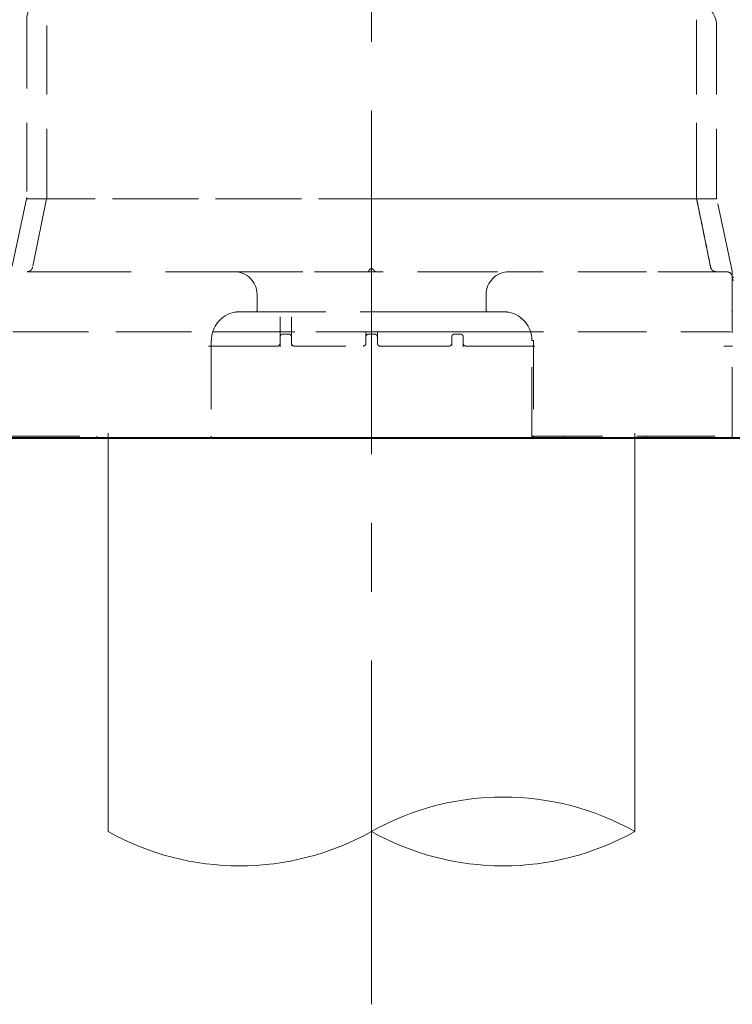
# Model space of a CAD drawing. Units: inches. Extents: x -285 to -5, y -1 to 205.
# Drawn here: x -79 to -68, y 21 to 35 of the extents above; entities that cross this region are included whole.
import ezdxf

# ---------------------------------------------------------------- set-up
doc = ezdxf.new("R2010")
doc.units = ezdxf.units.IN
doc.header["$LTSCALE"] = 4
doc.header["$MEASUREMENT"] = 0
for name, pattern in [('CENTER', [2, 1.25, -0.25, 0.25, -0.25]), ('HIDDEN', [0.375, 0.25, -0.125]), ('PHANTOM', [2.5, 1.25, -0.25, 0.25, -0.25, 0.25, -0.25])]:
    doc.linetypes.add(name, pattern=pattern)
for name, color, linetype, lineweight in [('BAYANG', 7, 'HIDDEN', 15), ('BODY', 7, 'Continuous', 40), ('center', 7, 'CENTER', 15), ('DINDING', 7, 'PHANTOM', 15), ('FITTING', 7, 'Continuous', 15)]:
    doc.layers.add(name, color=color, linetype=linetype, lineweight=lineweight)

msp = doc.modelspace()

# ---------------------------------------------------------------- linework, layer by layer
at = {"layer": 'BAYANG'}
for p, q in [((-78.454, 35.305), (-78.454, 32.718)), ((-78.162, 32.718), (-78.162, 35.305)), ((-68.71, 35.305), (-68.71, 32.718)), ((-68.71, 35.305), (-68.709, 35.305)), ((-68.709, 32.718), (-68.709, 35.305)), ((-68.418, 32.718), (-68.418, 35.221)), ((-78.456, 32.7), (-78.681, 31.647)), ((-78.456, 32.7), (-78.298, 32.7)), ((-78.456, 32.7), (-73.62, 32.7)), ((-78.164, 32.7), (-78.368, 31.706)), ((-78.164, 32.7), (-78.298, 32.7)), ((-73.251, 32.7), (-68.416, 32.7)), ((-68.574, 32.7), (-68.707, 32.7)), ((-68.574, 32.7), (-68.416, 32.7)), ((-68.19, 31.647), (-68.416, 32.7)), ((-77.434, 31.64), (-78.6, 31.64)), ((-75.435, 31.64), (-77.434, 31.64)), ((-75.435, 31.64), (-74.269, 31.64)), ((-74.269, 31.64), (-72.603, 31.64)), ((-72.603, 31.64), (-71.437, 31.64)), ((-69.438, 31.64), (-71.437, 31.64)), ((-68.272, 31.64), (-69.438, 31.64)), ((-68.189, 29.25), (-68.189, 31.557)), ((-75.101, 31.307), (-75.101, 31.082)), ((-71.77, 31.082), (-71.77, 31.307)), ((-68.189, 31.079), (-68.189, 31.08)), ((-75.126, 31.057), (-75.351, 31.057)), ((-74.269, 31.057), (-75.126, 31.057)), ((-72.603, 31.057), (-74.269, 31.057)), ((-71.745, 31.057), (-72.603, 31.057)), ((-71.52, 31.057), (-71.745, 31.057)), ((-78.658, 30.766), (-73.436, 30.766)), ((-78.554, 30.766), (-73.436, 30.766)), ((-75.749, 30.766), (-71.123, 30.766)), ((-75.749, 30.766), (-71.122, 30.766)), ((-73.436, 30.766), (-68.214, 30.766)), ((-73.436, 30.766), (-68.317, 30.766)), ((-75.768, 30.641), (-75.768, 29.25)), ((-73.554, 30.561), (-73.557, 30.56)), ((-71.104, 29.25), (-71.104, 30.641)), ((-71.104, 30.641), (-71.079, 30.641)), ((-71.079, 30.641), (-71.079, 29.25)), ((-78.683, 29.25), (-77.434, 29.25)), ((-78.602, 29.224), (-77.269, 29.224)), ((-77.434, 29.25), (-77.434, 29.225)), ((-77.269, 29.249), (-77.269, 29.224)), ((-77.138, 29.224), (-77.269, 29.224)), ((-75.746, 29.224), (-77.138, 29.224)), ((-75.746, 29.224), (-71.13, 29.224)), ((-70.627, 29.224), (-71.13, 29.224)), ((-71.104, 29.25), (-71.079, 29.25)), ((-71.079, 29.25), (-69.438, 29.25)), ((-71.079, 29.225), (-71.079, 29.25)), ((-70.627, 29.224), (-69.618, 29.224)), ((-69.607, 29.249), (-69.607, 29.224)), ((-69.607, 29.224), (-68.274, 29.224)), ((-69.438, 29.25), (-68.189, 29.25)), ((-69.438, 29.225), (-69.438, 29.25)), ((-68.274, 29.224), (-68.216, 29.224)), ((-68.216, 29.224), (-67.109, 29.224))]:
    msp.add_line(p, q, dxfattribs=at)
for centre, radius, start, end in [((-78.121, 35.305), 0.333, 90, 180), ((-68.751, 35.221), 0.333, 0, 88.6022), ((-78.537, 32.718), 0.0833, 347.9052, 0), ((-68.334, 32.718), 0.0833, 180, 192.0948), ((-73.492, 31.657), 0.0167, 270, 343.3985), ((-73.436, 31.64), 0.0416, 16.6015, 163.3985), ((-73.38, 31.657), 0.0167, 196.6015, 270), ((-75.435, 31.307), 0.333, 0, 90), ((-71.437, 31.307), 0.333, 90, 180), ((-68.272, 31.557), 0.0833, 0, 90), ((-68.272, 31.631), 0.0833, 359.9986, 11.0805), ((-68.164, 31.54), 0.025, 180, 270), ((-75.126, 31.082), 0.025, 270, 0), ((-71.745, 31.082), 0.025, 180, 270), ((-75.351, 30.641), 0.416, 100.8757, 180), ((-71.52, 30.641), 0.416, 0, 79.1243), ((-75.793, 29.25), 0.025, 270, 0), ((-71.079, 29.25), 0.025, 180, 270), ((-70.519, 29.248), 0.117, 179.2496, 186.6256), ((-68.214, 29.25), 0.025, 270, 0)]:
    msp.add_arc(centre, radius, start, end, dxfattribs=at)
for points, degree in [([(-78.164, 32.7), (-78.163, 32.706), (-78.162, 32.712), (-78.162, 32.718)], 3), ([(-68.71, 32.718), (-68.709, 32.718), (-68.709, 32.718), (-68.709, 32.718)], 3), ([(-68.71, 32.718), (-68.71, 32.718), (-68.71, 32.718)], 2), ([(-68.709, 32.718), (-68.709, 32.718), (-68.709, 32.718)], 2), ([(-68.707, 32.7), (-68.707, 32.7), (-68.708, 32.7), (-68.708, 32.7)], 3), ([(-68.708, 32.7), (-68.708, 32.7), (-68.708, 32.7), (-68.708, 32.7)], 3), ([(-68.503, 31.706), (-68.503, 31.706), (-68.504, 31.706), (-68.504, 31.706)], 3), ([(-68.189, 31.39), (-68.189, 31.404), (-68.189, 31.418), (-68.189, 31.432)], 3), ([(-74.768, 30.691), (-74.768, 30.642), (-74.768, 30.594), (-74.768, 30.546)], 3), ([(-74.643, 30.732), (-74.671, 30.732), (-74.699, 30.732), (-74.727, 30.732)], 3), ([(-74.602, 30.566), (-74.602, 30.607), (-74.602, 30.649), (-74.602, 30.691)], 3), ([(-73.519, 30.691), (-73.519, 30.66), (-73.519, 30.629), (-73.519, 30.599)], 3), ([(-73.394, 30.732), (-73.422, 30.732), (-73.45, 30.732), (-73.477, 30.732)], 3), ([(-73.352, 30.599), (-73.352, 30.629), (-73.352, 30.66), (-73.352, 30.691)], 3), ([(-72.27, 30.691), (-72.27, 30.649), (-72.27, 30.607), (-72.27, 30.566)], 3), ([(-72.145, 30.732), (-72.172, 30.732), (-72.2, 30.732), (-72.228, 30.732)], 3), ([(-72.103, 30.546), (-72.103, 30.594), (-72.103, 30.642), (-72.103, 30.691)], 3), ([(-75.768, 30.557), (-75.782, 30.557), (-75.796, 30.557), (-75.809, 30.557)], 3), ([(-74.81, 30.557), (-75.134, 30.557), (-75.454, 30.557), (-75.768, 30.557)], 3), ([(-71.103, 30.557), (-71.417, 30.557), (-71.738, 30.557), (-72.061, 30.557)], 3), ([(-71.062, 30.557), (-71.076, 30.557), (-71.089, 30.557), (-71.103, 30.557)], 3), ([(-68.184, 30.557), (-68.227, 30.557), (-68.27, 30.557), (-68.313, 30.557)], 3)]:
    msp.add_open_spline(points, degree=degree, dxfattribs=at)
for points, knots in [([(-68.708, 32.7), (-68.73, 32.7), (-68.753, 32.7), (-68.801, 32.701), (-68.826, 32.701), (-68.878, 32.701), (-68.905, 32.701), (-68.962, 32.701), (-68.991, 32.701), (-69.052, 32.7), (-69.084, 32.7), (-69.149, 32.7), (-69.216, 32.7), (-69.323, 32.699), (-69.399, 32.699), (-69.458, 32.7), (-69.478, 32.7), (-69.508, 32.7), (-69.518, 32.7), (-69.533, 32.7), (-69.538, 32.7), (-69.548, 32.7), (-69.553, 32.7), (-69.6, 32.7), (-69.642, 32.7), (-69.77, 32.7), (-69.859, 32.7), (-70.043, 32.7), (-70.138, 32.7), (-70.335, 32.7), (-70.437, 32.7), (-70.595, 32.7), (-70.648, 32.7), (-70.729, 32.7), (-70.756, 32.7), (-70.791, 32.699), (-70.798, 32.699), (-70.811, 32.699), (-70.832, 32.699), (-70.908, 32.699), (-70.978, 32.699), (-71.091, 32.699), (-71.148, 32.699), (-71.263, 32.699), (-71.379, 32.699), (-71.555, 32.698), (-71.734, 32.698), (-71.916, 32.698), (-72.039, 32.698), (-72.163, 32.698), (-72.226, 32.698), (-72.304, 32.698), (-72.32, 32.698), (-72.352, 32.698), (-72.368, 32.698), (-72.415, 32.698), (-72.447, 32.698), (-72.542, 32.699), (-72.669, 32.699), (-72.859, 32.699), (-73.05, 32.7), (-73.242, 32.7), (-73.37, 32.7), (-73.498, 32.7), (-73.626, 32.7), (-73.818, 32.7), (-73.947, 32.699), (-74.019, 32.699), (-74.027, 32.699), (-74.043, 32.699), (-74.051, 32.699), (-74.075, 32.699), (-74.123, 32.699), (-74.171, 32.699), (-74.267, 32.699), (-74.394, 32.698), (-74.519, 32.698), (-74.644, 32.698), (-74.706, 32.698), (-74.829, 32.698), (-74.951, 32.698), (-75.133, 32.698), (-75.313, 32.698), (-75.431, 32.699), (-75.519, 32.699), (-75.563, 32.699), (-75.607, 32.699), (-75.636, 32.699), (-75.651, 32.699), (-75.723, 32.699), (-75.838, 32.699), (-76.005, 32.699), (-76.168, 32.7), (-76.274, 32.7), (-76.431, 32.7), (-76.533, 32.7), (-76.73, 32.7), (-76.826, 32.7), (-76.942, 32.7), (-76.977, 32.7), (-77.011, 32.7), (-77.034, 32.7), (-77.045, 32.7), (-77.101, 32.7), (-77.145, 32.7), (-77.23, 32.7), (-77.272, 32.7), (-77.353, 32.7), (-77.433, 32.699), (-77.546, 32.699), (-77.653, 32.7), (-77.72, 32.7), (-77.786, 32.7), (-77.817, 32.7), (-77.879, 32.701), (-77.908, 32.701), (-77.951, 32.701), (-77.965, 32.701), (-77.986, 32.701), (-77.993, 32.701), (-78.006, 32.701), (-78.013, 32.701), (-78.046, 32.701), (-78.071, 32.701), (-78.107, 32.701), (-78.119, 32.7), (-78.136, 32.7), (-78.145, 32.7), (-78.155, 32.7), (-78.159, 32.7), (-78.162, 32.7), (-78.163, 32.7), (-78.164, 32.7)], [0, 0, 0, 0, 0.015629, 0.015629, 0.031258, 0.031258, 0.046886, 0.046886, 0.062515, 0.062515, 0.078144, 0.078144, 0.093773, 0.109402, 0.125031, 0.125031, 0.132845, 0.132845, 0.136752, 0.136752, 0.138706, 0.138706, 0.140659, 0.140659, 0.156288, 0.156288, 0.187546, 0.187546, 0.218803, 0.218803, 0.250061, 0.250061, 0.26569, 0.26569, 0.273504, 0.273504, 0.275458, 0.275458, 0.277411, 0.281319, 0.296947, 0.296947, 0.312576, 0.312576, 0.328205, 0.343834, 0.359463, 0.375092, 0.39072, 0.39072, 0.406349, 0.406349, 0.410256, 0.410256, 0.414164, 0.414164, 0.421978, 0.421978, 0.437607, 0.453236, 0.468864, 0.484493, 0.500122, 0.500122, 0.515751, 0.53138, 0.547009, 0.547009, 0.548962, 0.548962, 0.550916, 0.550916, 0.554823, 0.562637, 0.562637, 0.578266, 0.593895, 0.593895, 0.609524, 0.609524, 0.625153, 0.640781, 0.65641, 0.672039, 0.672039, 0.679853, 0.683761, 0.683761, 0.687668, 0.687668, 0.703297, 0.718926, 0.734554, 0.750183, 0.750183, 0.781441, 0.781441, 0.812698, 0.812698, 0.820513, 0.82442, 0.82442, 0.828327, 0.828327, 0.843956, 0.843956, 0.859585, 0.859585, 0.875214, 0.890842, 0.906471, 0.9221, 0.9221, 0.937729, 0.937729, 0.953358, 0.953358, 0.961172, 0.961172, 0.965079, 0.965079, 0.968987, 0.968987, 0.984615, 0.984615, 0.99243, 0.99243, 0.996337, 0.998291, 0.999267, 0.999756, 1, 1, 1, 1]), ([(-68.708, 32.7), (-68.703, 32.676), (-68.698, 32.652), (-68.671, 32.519), (-68.648, 32.41), (-68.604, 32.191), (-68.581, 32.081), (-68.542, 31.892), (-68.526, 31.812), (-68.508, 31.724), (-68.506, 31.715), (-68.504, 31.706)], [0, 0, 0, 0, 0.073218, 0.073218, 0.400796, 0.400796, 0.733502, 0.733502, 0.972599, 0.972599, 1, 1, 1, 1]), ([(-68.503, 31.706), (-68.505, 31.715), (-68.507, 31.724), (-68.539, 31.88), (-68.569, 32.027), (-68.619, 32.273), (-68.639, 32.371), (-68.675, 32.546), (-68.691, 32.623), (-68.707, 32.7)], [0, 0, 0, 0, 0.027401, 0.027401, 0.471217, 0.471217, 0.767094, 0.767094, 1, 1, 1, 1]), ([(-78.446, 31.64), (-78.437, 31.64), (-78.428, 31.642), (-78.411, 31.648), (-78.403, 31.653), (-78.382, 31.671), (-78.372, 31.687), (-78.368, 31.706)], [0, 0, 0, 0, 0.25, 0.25, 0.5, 0.5, 1, 1, 1, 1]), ([(-68.168, 31.557), (-68.17, 31.557), (-68.174, 31.558), (-68.18, 31.56), (-68.184, 31.564), (-68.187, 31.568), (-68.189, 31.571), (-68.19, 31.573), (-68.19, 31.575), (-68.191, 31.575)], [0, 0, 0, 0, 0.211341, 0.424122, 0.604, 0.753773, 0.872525, 0.9579, 1, 1, 1, 1]), ([(-68.189, 31.58), (-68.189, 31.592), (-68.189, 31.6), (-68.189, 31.616), (-68.189, 31.623), (-68.189, 31.63)], [0, 0, 0, 0, 0.5, 0.5, 1, 1, 1, 1]), ([(-68.189, 31.08), (-68.189, 31.089), (-68.189, 31.098), (-68.189, 31.174), (-68.189, 31.24), (-68.189, 31.335), (-68.189, 31.362), (-68.189, 31.39)], [0, 0, 0, 0, 0.087582, 0.087582, 0.731642, 0.731642, 1, 1, 1, 1]), ([(-75.351, 31.057), (-75.364, 31.057), (-75.377, 31.056), (-75.404, 31.054), (-75.417, 31.052), (-75.43, 31.05)], [0, 0, 0, 0, 0.5, 0.5, 1, 1, 1, 1]), ([(-74.768, 30.982), (-74.768, 30.962), (-74.768, 30.943), (-74.768, 30.904), (-74.768, 30.886), (-74.768, 30.85), (-74.768, 30.833), (-74.768, 30.802), (-74.768, 30.787), (-74.768, 30.77), (-74.768, 30.767), (-74.768, 30.764)], [0, 0, 0, 0, 0.234735, 0.234735, 0.469469, 0.469469, 0.704204, 0.704204, 0.938939, 0.938939, 1, 1, 1, 1]), ([(-74.602, 30.982), (-74.602, 30.977), (-74.602, 30.967), (-74.602, 30.953), (-74.602, 30.938), (-74.602, 30.924), (-74.602, 30.91), (-74.602, 30.896), (-74.602, 30.882), (-74.602, 30.855), (-74.602, 30.817), (-74.602, 30.783), (-74.602, 30.767), (-74.602, 30.764)], [0, 0, 0, 0, 0.059099, 0.117768, 0.176168, 0.234459, 0.292801, 0.351357, 0.410286, 0.469744, 0.702549, 0.937157, 1, 1, 1, 1]), ([(-71.442, 31.05), (-71.455, 31.052), (-71.468, 31.054), (-71.494, 31.056), (-71.507, 31.057), (-71.52, 31.057)], [0, 0, 0, 0, 0.5, 0.5, 1, 1, 1, 1]), ([(-74.768, 30.764), (-74.768, 30.754), (-74.768, 30.746), (-74.768, 30.728), (-74.768, 30.719), (-74.768, 30.705), (-74.768, 30.7), (-74.768, 30.692), (-74.768, 30.691), (-74.768, 30.691)], [0, 0, 0, 0, 0.19865, 0.19865, 0.467138, 0.467138, 0.735627, 0.735627, 1, 1, 1, 1]), ([(-74.727, 30.732), (-74.731, 30.732), (-74.736, 30.731), (-74.746, 30.728), (-74.752, 30.725), (-74.76, 30.716), (-74.764, 30.71), (-74.768, 30.7), (-74.768, 30.695), (-74.768, 30.691)], [0, 0, 0, 0, 0.213667, 0.213667, 0.497, 0.497, 0.780333, 0.780333, 1, 1, 1, 1]), ([(-74.602, 30.691), (-74.602, 30.695), (-74.602, 30.699), (-74.606, 30.709), (-74.609, 30.714), (-74.616, 30.723), (-74.621, 30.726), (-74.632, 30.731), (-74.638, 30.732), (-74.643, 30.732)], [0, 0, 0, 0, 0.202252, 0.202252, 0.468168, 0.468168, 0.734084, 0.734084, 1, 1, 1, 1]), ([(-74.602, 30.764), (-74.602, 30.754), (-74.602, 30.734), (-74.602, 30.715), (-74.602, 30.702), (-74.602, 30.696), (-74.602, 30.691), (-74.602, 30.691), (-74.602, 30.691)], [0, 0, 0, 0, 0.194923, 0.46353, 0.598065, 0.731532, 0.865117, 1, 1, 1, 1]), ([(-73.519, 30.763), (-73.519, 30.755), (-73.519, 30.747), (-73.519, 30.729), (-73.519, 30.72), (-73.519, 30.705), (-73.519, 30.7), (-73.519, 30.692), (-73.519, 30.691), (-73.519, 30.691)], [0, 0, 0, 0, 0.184199, 0.184199, 0.456133, 0.456133, 0.728066, 0.728066, 1, 1, 1, 1]), ([(-73.477, 30.732), (-73.482, 30.732), (-73.487, 30.731), (-73.497, 30.728), (-73.502, 30.725), (-73.511, 30.716), (-73.514, 30.71), (-73.518, 30.7), (-73.519, 30.695), (-73.519, 30.691)], [0, 0, 0, 0, 0.213667, 0.213667, 0.497, 0.497, 0.780333, 0.780333, 1, 1, 1, 1]), ([(-73.394, 30.732), (-73.383, 30.732), (-73.372, 30.728), (-73.357, 30.712), (-73.352, 30.701), (-73.352, 30.691)], [0, 0, 0, 0, 0.5, 0.5, 1, 1, 1, 1]), ([(-73.352, 30.691), (-73.352, 30.691), (-73.352, 30.692), (-73.352, 30.7), (-73.352, 30.706), (-73.352, 30.72), (-73.352, 30.729), (-73.352, 30.747), (-73.352, 30.755), (-73.352, 30.763)], [0, 0, 0, 0, 0.272369, 0.272369, 0.544738, 0.544738, 0.817106, 0.817106, 1, 1, 1, 1]), ([(-72.228, 30.732), (-72.234, 30.732), (-72.24, 30.731), (-72.25, 30.726), (-72.255, 30.723), (-72.263, 30.714), (-72.266, 30.709), (-72.269, 30.699), (-72.27, 30.695), (-72.27, 30.691)], [0, 0, 0, 0, 0.265916, 0.265916, 0.531832, 0.531832, 0.797748, 0.797748, 1, 1, 1, 1]), ([(-72.103, 30.691), (-72.103, 30.695), (-72.104, 30.7), (-72.108, 30.71), (-72.111, 30.716), (-72.12, 30.725), (-72.125, 30.728), (-72.135, 30.731), (-72.14, 30.732), (-72.145, 30.732)], [0, 0, 0, 0, 0.219667, 0.219667, 0.503, 0.503, 0.786333, 0.786333, 1, 1, 1, 1]), ([(-74.81, 30.557), (-74.799, 30.557), (-74.788, 30.562), (-74.773, 30.577), (-74.768, 30.588), (-74.768, 30.599)], [0, 0, 0, 0, 0.5, 0.5, 1, 1, 1, 1]), ([(-74.602, 30.599), (-74.602, 30.588), (-74.597, 30.577), (-74.582, 30.562), (-74.571, 30.557), (-74.56, 30.557)], [0, 0, 0, 0, 0.5, 0.5, 1, 1, 1, 1]), ([(-72.311, 30.557), (-72.683, 30.557), (-73.06, 30.557), (-73.812, 30.557), (-74.188, 30.557), (-74.56, 30.557)], [0, 0, 0, 0, 0.5, 0.5, 1, 1, 1, 1]), ([(-73.519, 30.599), (-73.519, 30.588), (-73.523, 30.577), (-73.539, 30.562), (-73.55, 30.557), (-73.561, 30.557)], [0, 0, 0, 0, 0.5, 0.5, 1, 1, 1, 1]), ([(-73.352, 30.599), (-73.352, 30.588), (-73.348, 30.577), (-73.333, 30.562), (-73.322, 30.557), (-73.311, 30.557)], [0, 0, 0, 0, 0.5, 0.5, 1, 1, 1, 1]), ([(-72.311, 30.557), (-72.3, 30.557), (-72.29, 30.562), (-72.274, 30.577), (-72.27, 30.588), (-72.27, 30.599)], [0, 0, 0, 0, 0.5, 0.5, 1, 1, 1, 1]), ([(-72.103, 30.599), (-72.103, 30.588), (-72.099, 30.577), (-72.083, 30.562), (-72.072, 30.557), (-72.061, 30.557)], [0, 0, 0, 0, 0.5, 0.5, 1, 1, 1, 1])]:
    msp.add_open_spline(points, degree=3, knots=knots, dxfattribs=at)
for points, weights in [([(-68.71, 32.718), (-68.71, 32.718), (-68.71, 32.718)], [0.999965081331, 0.999982539624, 1]), ([(-68.71, 32.718), (-68.71, 32.709), (-68.708, 32.7)], [1, 0.957979622245, 0.928016281206]), ([(-68.71, 32.718), (-68.71, 32.717), (-68.71, 32.717)], [0.994549244242, 0.997248779202, 1]), ([(-68.71, 32.717), (-68.71, 32.708), (-68.708, 32.7)], [1, 0.960528115134, 0.931695122497]), ([(-68.709, 32.718), (-68.709, 32.709), (-68.707, 32.7)], [1.00000000002, 0.957962744376, 0.927992213042]), ([(-68.709, 32.718), (-68.709, 32.709), (-68.707, 32.7)], [0.992546885652, 0.95185398929, 0.923074685097]), ([(-68.707, 32.7), (-68.707, 32.7), (-68.707, 32.7)], [0.500000023638, 0.499999976362, 0.500000023638]), ([(-68.504, 31.706), (-68.491, 31.64), (-68.427, 31.64)], [0.927993088734, 0.749143422688, 1]), ([(-68.503, 31.706), (-68.489, 31.64), (-68.424, 31.64)], [0.927992213031, 0.749144036825, 1]), ([(-68.189, 31.63), (-68.189, 31.639), (-68.19, 31.647)], [1, 0.957906765432, 0.927912413888]), ([(-68.191, 31.069), (-68.189, 31.074), (-68.189, 31.079)], [1, 0.917441799864, 0.881425178514]), ([(-68.196, 31.062), (-68.193, 31.065), (-68.191, 31.069)], [0.89762156363, 0.933887906985, 1])]:
    msp.add_rational_spline(points, weights, degree=2, dxfattribs=at)
at = {"layer": 'BODY'}
msp.add_line((-86.93, 29.224), (-59.946, 29.224), dxfattribs=at)
at = {"layer": 'center'}
msp.add_line((-73.438, 20.985), (-73.438, 78.891), dxfattribs=at)
at = {"layer": 'DINDING'}
msp.add_line((-104.671, 29.224), (-33.702, 29.224), dxfattribs=at)
at = {"layer": 'FITTING'}
for p, q in [((-77.269, 23.498), (-77.269, 29.293)), ((-69.607, 29.293), (-69.607, 23.498))]:
    msp.add_line(p, q, dxfattribs=at)
for centre, start, end in [((-71.522, 20.077), 60.7583, 119.2417), ((-75.354, 26.92), 240.7583, 299.2417), ((-71.522, 26.92), 240.7583, 299.2417)]:
    msp.add_arc(centre, 3.922, start, end, dxfattribs=at)

doc.saveas('drawing.dxf')
